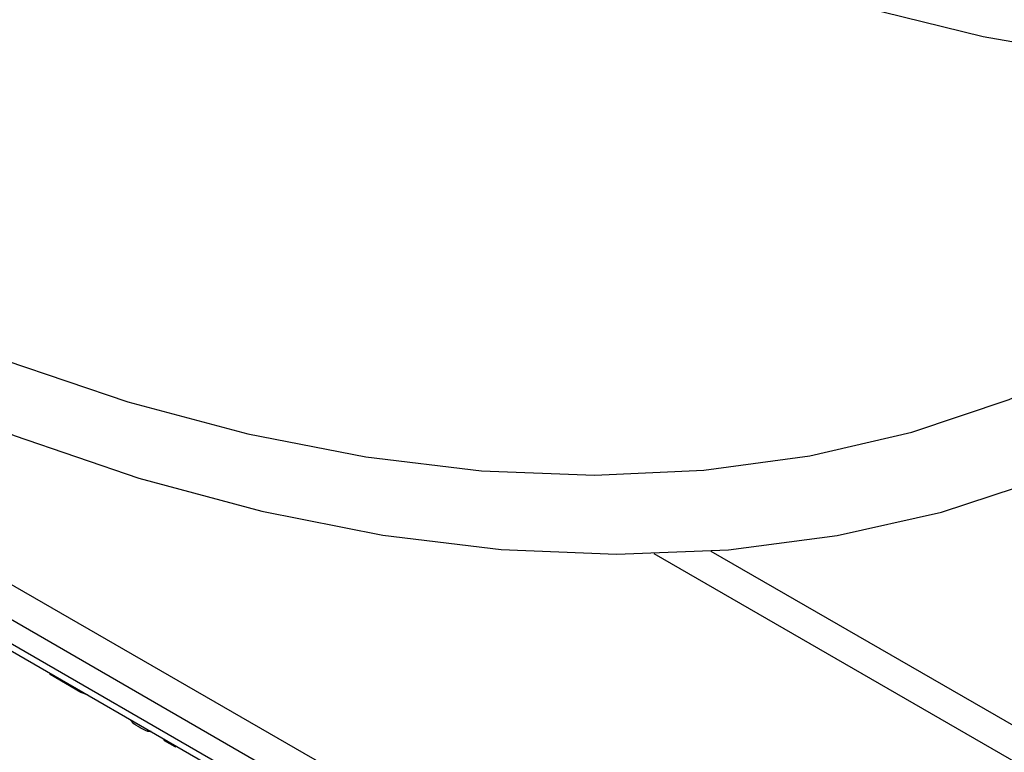
# Model space of a CAD drawing. Units: millimetres. Extents: x 8 to 418, y -29 to 369.
# Drawn here: x 298 to 304, y 128 to 133 of the extents above; entities that cross this region are included whole.
import ezdxf

# ---------------------------------------------------------------- set-up
doc = ezdxf.new("R2010")
doc.units = ezdxf.units.MM

msp = doc.modelspace()

# ---------------------------------------------------------------- linework, layer by layer
at = {"color": 7, "linetype": 'Continuous', "lineweight": 25}
for p, q in [((282.610599, 138.084632), (313.242465, 120.401232)), ((313.136399, 120.21752), (282.504533, 137.90092)), ((282.504533, 137.737612), (313.136399, 120.054212)), ((282.535606, 137.668935), (313.167471, 119.985535)), ((297.787287, 128.854871), (297.787287, 128.864327)), ((297.999645, 128.732279), (297.787287, 128.854871)), ((298.044579, 128.715796), (297.999645, 128.732279)), ((298.577796, 128.398519), (298.57318, 128.410641)), ((298.65032, 128.356652), (298.577796, 128.398519)), ((298.65032, 128.356652), (298.65851, 128.361381))]:
    msp.add_line(p, q, dxfattribs=at)
at = {"color": 8, "linetype": 'Continuous', "lineweight": 25}
for p, q in [((306.590157, 127.017315), (301.960713, 129.689836)), ((302.352162, 129.7088), (306.645467, 127.230328))]:
    msp.add_line(p, q, dxfattribs=at)
at = {"color": 8, "linetype": 'Continuous', "lineweight": 25, "flags": 128}
msp.add_lwpolyline([(305.545039, 133.066211), (305.052372, 133.120499), (304.23376, 133.261827), (303.399729, 133.468086), (302.553151, 133.738567), (301.696944, 134.072338), (300.834057, 134.468249), (299.967463, 134.924935), (299.100146, 135.440824), (298.235096, 136.014138), (297.375293, 136.642902), (296.523697, 137.324951), (295.683244, 138.057934), (294.856828, 138.839326), (294.047296, 139.666435), (293.257438, 140.536413), (292.489974, 141.446261), (292.274355, 141.714147)], dxfattribs=at)
at = {"color": 7, "linetype": 'Continuous', "lineweight": 25, "flags": 128}
for points in [[(292.347992, 133.988717), (293.198575, 133.353812), (294.054962, 132.77291), (294.914257, 132.247977), (295.773553, 131.780789), (296.62994, 131.372927), (297.480523, 131.02577), (298.322421, 130.740494), (299.152788, 130.518064), (299.968813, 130.359232), (300.767735, 130.264536), (301.54685, 130.234297), (302.303523, 130.268616), (303.035193, 130.367377), (303.739385, 130.530247), (304.413715, 130.756674), (305.055901, 131.045891), (305.663772, 131.396922), (306.23527, 131.808577), (306.76846, 132.279463), (307.261541, 132.807988), (307.712841, 133.392364)], [(292.289858, 133.536642), (293.159768, 132.888197), (294.035544, 132.294673), (294.914257, 131.758053), (295.792971, 131.280131), (296.668747, 130.862506), (297.538657, 130.506574), (298.399792, 130.213525), (299.249272, 129.984339), (300.084258, 129.819782), (300.901958, 129.720405), (301.699638, 129.686538), (302.47463, 129.718297), (303.224343, 129.815575), (303.946271, 129.978046), (304.638, 130.205167), (305.297216, 130.496178), (305.921717, 130.850108), (306.509413, 131.265772), (307.05834, 131.74178), (307.566662, 132.276542), (308.03268, 132.868268), (308.454835, 133.514981)]]:
    msp.add_lwpolyline(points, dxfattribs=at)
at = {"color": 7, "linetype": 'Continuous', "lineweight": 25}
for points, knots in [([(298.408498, 128.487878), (298.388933, 128.498917), (298.364095, 128.51293), (298.343967, 128.539738), (298.339694, 128.545429)], [0, 0, 0, 0, 0.78772633, 1, 1, 1, 1]), ([(298.48497, 128.461563), (298.482841, 128.461261), (298.460559, 128.458091), (298.433223, 128.473732), (298.408498, 128.487878)], [0, 0, 0, 0, 0.095512493, 1, 1, 1, 1])]:
    msp.add_open_spline(points, degree=3, knots=knots, dxfattribs=at)

doc.saveas('drawing.dxf')
